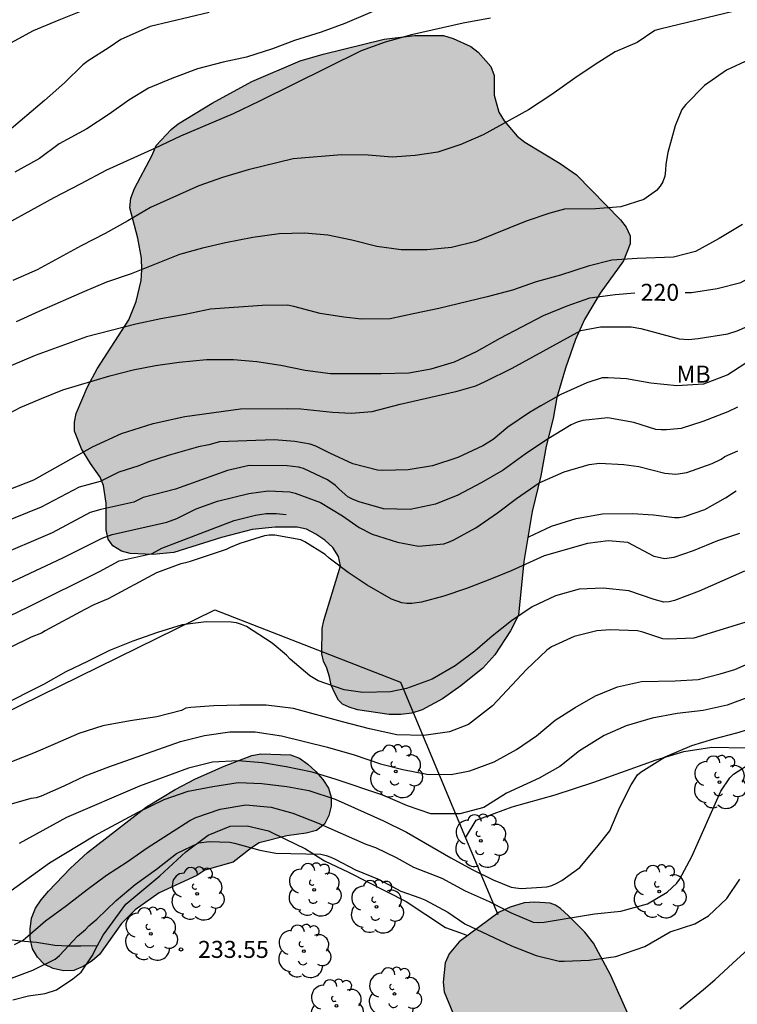
# Model space of a CAD drawing. Units: millimetres. Extents: x 575394 to 575744, y 4794790 to 4795040.
# Drawn here: x 575621 to 575653, y 4794921 to 4794964 of the extents above; entities that cross this region are included whole.
import ezdxf

# ---------------------------------------------------------------- set-up
doc = ezdxf.new("R2010")
doc.units = ezdxf.units.MM
for name, color, linetype in [('020104', 34, 'Continuous'), ('020204', 9, 'Continuous'), ('020307', 24, 'Continuous'), ('020308', 9, 'Continuous'), ('070104', 3, 'Continuous'), ('070108', 9, 'VALLA'), ('100106', 63, 'Continuous'), ('100202', 3, 'Continuous'), ('100301', 7, 'Continuous'), ('990504', 63, 'Continuous')]:
    doc.layers.add(name, color=color, linetype=linetype)
doc.layers.add('020105', color=24, linetype='Continuous', lineweight=30)
doc.styles.add('ARIAL', font='ARIAL.TTF', dxfattribs={"height": 1})
doc.styles.add('ARIALI', font='ARIALI.TTF', dxfattribs={"height": 1})
doc.linetypes.add('VALLA', pattern='A,1,[200,DONOSTI.shx,S=0.1,R=0,X=0,Y=0],1', length=2)

# ---------------------------------------------------------------- blocks, each defined once
blk = doc.blocks.new('COTAPU')
blk.add_circle((0, 0), 0.075)
blk = doc.blocks.new('ARBOL')
blk.add_circle((0, 0), 0.0587)
for centre, radius, start, end in [((-0.564, 0.381), 0.532, 92.28, 254.58), ((-0.28, 0.855), 0.3, 359.2878, 173.6078), ((0.097, 0.97), 0.21, 23.1565, 160.4665), ((0.438, 0.881), 0.24, 301.578, 139.328), ((0.656, 0.288), 0.443, 319.8556, 114.7656), ((-0.091, 0.321), 0.12, 119.14, 310.56), ((0.819, -0.249), 0.383, 235.5275, 62.0275), ((-0.556, -0.339), 0.555, 142.64, 266.54), ((-0.039, -0.384), 0.21, 189.64, 323.88), ((0.299, -0.624), 0.532, 224.67, 0.24), ((-0.301, -0.676), 0.45, 213.78, 295.32)]:
    blk.add_arc(centre, radius, start, end)

msp = doc.modelspace()

# ---------------------------------------------------------------- hatches: boundary and pattern name
at = {"layer": '990504'}
for points in [[(575642.925, 4794958.913), (575642.349, 4794959.593), (575642.111, 4794959.971), (575641.905, 4794960.725), (575641.905, 4794961.589), (575641.765, 4794961.997), (575641.205, 4794962.631), (575640.873, 4794962.879), (575640.097, 4794963.221), (575639.673, 4794963.355), (575638.409, 4794963.353), (575637.047, 4794963.203), (575634.361, 4794962.533), (575633.347, 4794962.235), (575631.213, 4794961.325), (575629.469, 4794960.379), (575627.968, 4794959.459), (575627.65, 4794959.217), (575626.99, 4794958.505), (575626.822, 4794958.079), (575626.031, 4794956.607), (575625.879, 4794956.181), (575625.835, 4794955.755), (575626.179, 4794954.423), (575626.345, 4794953.533), (575626.365, 4794953.021), (575626.327, 4794952.559), (575626.111, 4794951.631), (575625.781, 4794950.817), (575624.393, 4794948.653), (575623.969, 4794947.855), (575623.457, 4794946.685), (575623.383, 4794946.298), (575623.387, 4794945.908), (575623.705, 4794945.128), (575624.099, 4794944.476), (575624.527, 4794943.872), (575624.667, 4794943.512), (575624.791, 4794942.738), (575624.793, 4794941.552), (575624.873, 4794941.142), (575625.085, 4794940.852), (575625.471, 4794940.608), (575625.853, 4794940.512), (575626.845, 4794940.472), (575627.775, 4794940.562), (575629.883, 4794941.212), (575631.223, 4794941.571), (575632.249, 4794941.673), (575633.209, 4794941.675), (575633.629, 4794941.583), (575634.033, 4794941.365), (575634.429, 4794941.093), (575634.787, 4794940.771), (575635.037, 4794940.383), (575635.131, 4794939.973), (575634.389, 4794937.56), (575634.321, 4794937.196), (575634.303, 4794936.088), (575634.371, 4794935.764), (575634.523, 4794935.45), (575634.647, 4794935.066), (575634.713, 4794934.704), (575634.875, 4794934.344), (575635.035, 4794934.044), (575635.209, 4794933.862), (575635.507, 4794933.728), (575635.879, 4794933.618), (575637.271, 4794933.416), (575637.789, 4794933.404), (575638.277, 4794933.462), (575638.733, 4794933.61), (575639.627, 4794934.102), (575640.441, 4794934.667), (575641.407, 4794935.453), (575641.939, 4794936.043), (575642.635, 4794937.101), (575642.979, 4794937.789), (575643.215, 4794940.163), (575643.583, 4794942.359), (575643.969, 4794943.931), (575644.209, 4794945.243), (575644.513, 4794946.467), (575644.679, 4794947.395), (575645.053, 4794948.679), (575645.491, 4794949.943), (575645.899, 4794950.837), (575646.583, 4794951.995), (575647.613, 4794953.427), (575647.903, 4794954.175), (575647.905, 4794954.525), (575647.731, 4794954.903), (575647.477, 4794955.233), (575645.545, 4794957.215), (575644.821, 4794957.719), (575643.263, 4794958.647)], [(575630.387, 4794926.89), (575629.139, 4794926.536), (575628.795, 4794926.31), (575627.119, 4794925.55), (575626.071, 4794924.79), (575625.471, 4794924.194), (575624.487, 4794922.828), (575624.177, 4794922.55), (575623.773, 4794922.288), (575623.355, 4794922.116), (575622.901, 4794922.108), (575622.451, 4794922.202), (575622.053, 4794922.402), (575621.761, 4794922.704), (575621.543, 4794923.068), (575621.437, 4794923.516), (575621.441, 4794923.946), (575621.497, 4794924.422), (575621.675, 4794924.86), (575621.919, 4794925.234), (575622.239, 4794925.622), (575623.211, 4794926.632), (575623.957, 4794927.322), (575626.565, 4794929.33), (575627.827, 4794930.108), (575628.727, 4794930.574), (575629.995, 4794931.134), (575631.217, 4794931.596), (575631.615, 4794931.67), (575632.927, 4794931.632), (575633.313, 4794931.478), (575633.689, 4794931.222), (575634.043, 4794930.902), (575634.355, 4794930.544), (575634.591, 4794930.166), (575634.715, 4794929.768), (575634.719, 4794929.362), (575634.617, 4794928.956), (575634.421, 4794928.574), (575634.067, 4794928.298), (575633.617, 4794928.18), (575632.755, 4794928.054), (575631.545, 4794927.746), (575631.197, 4794927.534)], [(575617.667, 4794897.074), (575617.235, 4794896.994), (575616.221, 4794896.522), (575615.241, 4794895.86), (575614.28, 4794895.34), (575613.412, 4794894.796), (575612.224, 4794894.2), (575610.998, 4794894.086), (575610.214, 4794894.126), (575609.76, 4794894.228), (575609.154, 4794894.538), (575607.522, 4794896.124), (575606.538, 4794896.292), (575605.004, 4794896.274), (575602.958, 4794896.07), (575601.798, 4794895.9), (575600.452, 4794895.76), (575599.474, 4794895.58), (575599.08, 4794895.456), (575598.344, 4794895.043), (575597.888, 4794894.539), (575597.386, 4794894.147), (575596.82, 4794893.395), (575596.278, 4794892.901), (575595.588, 4794891.857), (575595.084, 4794890.731), (575594.926, 4794890.237), (575594.848, 4794889.627), (575594.754, 4794889.447), (575594.458, 4794888.387), (575594.424, 4794888.177), (575594.422, 4794887.499), (575594.518, 4794887.001), (575594.606, 4794886.751), (575594.842, 4794886.317), (575595.184, 4794885.931), (575595.63, 4794885.615), (575596.098, 4794885.427), (575596.308, 4794885.399), (575596.506, 4794885.397), (575596.984, 4794885.499), (575597.718, 4794885.533), (575598.296, 4794885.493), (575598.572, 4794885.407), (575599.06, 4794885.143), (575599.584, 4794884.567), (575599.83, 4794884.201), (575599.942, 4794883.781), (575600.026, 4794882.619), (575599.982, 4794882.151), (575599.82, 4794881.705), (575599.35, 4794881.071), (575598.486, 4794880.149), (575597.614, 4794879.521), (575595.678, 4794878.313), (575594.69, 4794877.803), (575594.282, 4794877.661), (575593.998, 4794877.765), (575593.412, 4794877.867), (575593.076, 4794877.831), (575591.082, 4794877.825), (575588.924, 4794878.321), (575588.498, 4794878.467), (575587.41, 4794878.521), (575586.088, 4794878.517), (575585.654, 4794878.399), (575584.634, 4794878.031), (575583.802, 4794877.389), (575583.274, 4794876.899), (575582.728, 4794876.629), (575582.65, 4794876.513), (575582.334, 4794876.313), (575582.024, 4794875.965), (575581.212, 4794875.233), (575580.968, 4794874.889), (575580.696, 4794874.321), (575580.378, 4794873.182), (575580.336, 4794872.154), (575580.386, 4794871.064), (575580.306, 4794870.25), (575580.13, 4794869.096), (575580.154, 4794868.58), (575580.514, 4794867.426), (575580.556, 4794867.072), (575580.44, 4794866.308), (575580.406, 4794865.76), (575580.432, 4794865.396), (575580.618, 4794864.976), (575580.628, 4794864.608), (575580.78, 4794864.172), (575580.9, 4794864), (575581.11, 4794863.876), (575581.812, 4794863.644), (575582.216, 4794863.578), (575583.536, 4794863.81), (575583.76, 4794863.81), (575584.398, 4794863.566), (575584.868, 4794863.498), (575585.564, 4794863.482), (575586.492, 4794863.642), (575586.95, 4794864.178), (575587.218, 4794864.708), (575587.246, 4794865.098), (575587.184, 4794865.286), (575586.926, 4794865.644), (575586.442, 4794866.18), (575586.326, 4794866.382), (575586.266, 4794866.592), (575586.27, 4794866.802), (575586.386, 4794867.004), (575586.798, 4794867.346), (575587.268, 4794867.608), (575587.986, 4794867.871), (575588.49, 4794867.909), (575588.76, 4794867.883), (575589.224, 4794867.739), (575589.398, 4794867.627), (575589.528, 4794867.423), (575589.532, 4794867.229), (575589.342, 4794866.899), (575589.114, 4794866.606), (575588.918, 4794866.208), (575588.89, 4794865.81), (575589.006, 4794865.442), (575589.116, 4794865.248), (575589.522, 4794864.854), (575590.404, 4794864.216), (575590.983, 4794863.918), (575591.573, 4794863.68), (575592.491, 4794863.144), (575593.309, 4794862.578), (575593.489, 4794862.404), (575593.803, 4794861.94), (575594.313, 4794860.738), (575594.395, 4794860.324), (575594.407, 4794860.046), (575594.211, 4794859.298), (575593.901, 4794858.686), (575593.619, 4794857.854), (575593.365, 4794857.482), (575592.849, 4794856.378), (575592.777, 4794855.902), (575592.777, 4794855.614), (575592.803, 4794855.324), (575592.957, 4794854.942), (575593.095, 4794854.762), (575593.925, 4794854.09), (575594.853, 4794853.474), (575595.961, 4794853.024), (575596.975, 4794852.41), (575597.865, 4794851.69), (575598.681, 4794850.696), (575598.877, 4794850.51), (575599.101, 4794850.382), (575599.349, 4794850.316), (575599.605, 4794850.302), (575599.883, 4794850.326), (575600.163, 4794850.41), (575600.971, 4794850.908), (575601.163, 4794851.084), (575601.457, 4794851.466), (575601.569, 4794851.75), (575601.607, 4794852.28), (575600.979, 4794854.63), (575600.905, 4794855.104), (575600.893, 4794855.358), (575600.933, 4794855.6), (575601.189, 4794856.072), (575602.035, 4794857.211), (575603.039, 4794858.119), (575603.565, 4794859.111), (575603.651, 4794859.351), (575603.653, 4794859.609), (575603.603, 4794859.829), (575603.259, 4794860.713), (575603.037, 4794861.079), (575602.565, 4794861.475), (575602.443, 4794861.635), (575602.365, 4794861.787), (575602.329, 4794862.203), (575602.363, 4794863.317), (575603.043, 4794864.353), (575603.233, 4794864.799), (575603.247, 4794865.285), (575603.121, 4794865.905), (575602.605, 4794866.891), (575602.047, 4794867.659), (575601.335, 4794868.435), (575601.183, 4794868.843), (575600.991, 4794870.043), (575601.009, 4794871.493), (575601.453, 4794873.317), (575601.545, 4794873.517), (575601.815, 4794873.885), (575602.631, 4794874.779), (575603.131, 4794875.189), (575603.615, 4794875.287), (575604.091, 4794875.287), (575604.329, 4794875.245), (575604.707, 4794874.967), (575605.503, 4794874.115), (575606.291, 4794873.565), (575606.359, 4794873.355), (575606.639, 4794873.029), (575606.831, 4794872.945), (575607.071, 4794872.921), (575607.563, 4794872.951), (575607.759, 4794872.987), (575608.541, 4794873.297), (575609.805, 4794873.871), (575611.195, 4794874.289), (575614.701, 4794874.855), (575615.697, 4794874.959), (575617.921, 4794875.073), (575619.057, 4794875.327), (575619.809, 4794875.685), (575620.417, 4794876.143), (575620.607, 4794876.327), (575620.907, 4794876.725), (575621.321, 4794877.267), (575621.425, 4794877.435), (575621.503, 4794877.676), (575621.517, 4794878.142), (575621.681, 4794879.296), (575621.727, 4794879.488), (575621.913, 4794879.858), (575622.639, 4794880.578), (575622.825, 4794880.712), (575623.251, 4794880.842), (575623.459, 4794880.83), (575623.843, 4794880.638), (575623.995, 4794880.496), (575624.125, 4794880.3), (575624.159, 4794880.06), (575624.097, 4794879.83), (575624.073, 4794878.972), (575624.205, 4794878.576), (575624.595, 4794878.062), (575624.675, 4794877.822), (575624.661, 4794877.57), (575624.497, 4794877.176), (575624.041, 4794876.674), (575623.037, 4794876.041), (575622.007, 4794875.283), (575621.375, 4794874.375), (575621.315, 4794874.157), (575621.369, 4794873.925), (575621.553, 4794873.813), (575621.799, 4794873.771), (575622.221, 4794873.787), (575622.431, 4794873.833), (575623.963, 4794874.553), (575625.055, 4794875.002), (575625.957, 4794875.45), (575626.903, 4794875.98), (575627.799, 4794876.602), (575628.687, 4794877.146), (575629.423, 4794877.76), (575629.687, 4794878.11), (575630.587, 4794878.828), (575631.469, 4794879.446), (575632.321, 4794880.11), (575634.175, 4794881.236), (575636.173, 4794882.28), (575637.153, 4794882.73), (575638.891, 4794883.706), (575639.841, 4794884.19), (575641.803, 4794885.118), (575643.636, 4794886.272), (575644.54, 4794886.702), (575647.472, 4794888.336), (575649.428, 4794889.574), (575651.384, 4794890.693), (575653.37, 4794891.759), (575655.226, 4794893.013), (575656.232, 4794893.585), (575657.942, 4794894.675), (575659.876, 4794896.023), (575660.832, 4794896.611), (575661.808, 4794897.129), (575662.872, 4794897.543), (575663.834, 4794898.029), (575664.012, 4794898.143), (575664.614, 4794898.811), (575664.896, 4794899.251), (575665.076, 4794899.657), (575665.13, 4794900.097), (575665.014, 4794900.847), (575664.902, 4794901.189), (575664.412, 4794901.901), (575664.258, 4794902.069), (575664.086, 4794902.217), (575663.338, 4794902.663), (575662.438, 4794902.977), (575662.226, 4794903.089), (575661.89, 4794903.369), (575661.87, 4794903.541), (575661.958, 4794903.683), (575663.004, 4794904.467), (575663.256, 4794904.853), (575663.476, 4794905.383), (575663.5, 4794905.649), (575663.464, 4794905.887), (575663.352, 4794906.085), (575663.178, 4794906.223), (575662.952, 4794906.301), (575659.868, 4794906.391), (575659.354, 4794906.481), (575659.128, 4794906.611), (575658.952, 4794906.775), (575658.215, 4794907.823), (575657.335, 4794908.585), (575656.895, 4794908.791), (575656.193, 4794908.847), (575655.967, 4794908.831), (575655.757, 4794908.791), (575655.011, 4794908.467), (575654.769, 4794908.291), (575654.393, 4794907.877), (575654.193, 4794907.375), (575654.067, 4794906.609), (575654.203, 4794904.759), (575654.179, 4794904.491), (575654.079, 4794904.067), (575654.001, 4794903.901), (575653.527, 4794903.409), (575653.329, 4794903.265), (575652.299, 4794902.811), (575651.221, 4794902.487), (575650.139, 4794902.005), (575649.809, 4794901.747), (575649.161, 4794900.841), (575648.933, 4794900.307), (575648.843, 4794899.765), (575648.839, 4794899.491), (575648.999, 4794898.755), (575649.025, 4794898.193), (575648.967, 4794897.907), (575648.725, 4794897.379), (575648.435, 4794896.969), (575647.483, 4794896.353), (575647.221, 4794896.239), (575647.025, 4794896.179), (575645.735, 4794896.019), (575645.239, 4794895.837), (575643.417, 4794894.66), (575642.999, 4794894.552), (575642.775, 4794894.642), (575642.649, 4794894.798), (575642.437, 4794895.2), (575642.375, 4794895.426), (575642.369, 4794895.648), (575642.465, 4794895.846), (575643.089, 4794896.358), (575643.615, 4794896.609), (575645.569, 4794897.295), (575646.471, 4794897.873), (575646.849, 4794898.293), (575646.979, 4794898.537), (575647.275, 4794899.543), (575647.337, 4794899.969), (575647.281, 4794901.505), (575647.067, 4794901.751), (575646.723, 4794901.957), (575645.655, 4794902.323), (575644.221, 4794903.073), (575644.105, 4794903.261), (575644.081, 4794903.691), (575644.125, 4794903.897), (575644.231, 4794904.067), (575644.781, 4794904.551), (575645.211, 4794904.777), (575646.277, 4794904.937), (575647.939, 4794904.983), (575648.427, 4794905.149), (575649.639, 4794905.579), (575650.663, 4794906.031), (575652.633, 4794907.019), (575652.835, 4794907.135), (575653.171, 4794907.417), (575653.559, 4794907.923), (575653.781, 4794908.289), (575653.839, 4794908.525), (575653.791, 4794909.111), (575653.663, 4794909.735), (575652.999, 4794911.647), (575652.599, 4794912.549), (575652.195, 4794913.277), (575650.333, 4794916.171), (575649.711, 4794917.351), (575649.281, 4794918.067), (575648.703, 4794918.947), (575647.845, 4794920.115), (575647.041, 4794921.923), (575646.287, 4794923.317), (575645.909, 4794923.801), (575645.195, 4794924.535), (575644.829, 4794924.853), (575644.611, 4794925.001), (575644.377, 4794925.089), (575643.707, 4794925.125), (575643.235, 4794925.101), (575642.607, 4794924.913), (575642.131, 4794924.695), (575640.365, 4794923.375), (575639.917, 4794922.855), (575639.747, 4794922.459), (575639.655, 4794921.603), (575639.707, 4794921.183), (575640.079, 4794920.249), (575640.495, 4794919.689), (575641.261, 4794918.941), (575641.589, 4794918.677), (575641.739, 4794918.539), (575641.783, 4794918.371), (575641.775, 4794917.623), (575641.673, 4794917.081), (575641.579, 4794915.979), (575641.087, 4794913.849), (575641.041, 4794912.101), (575640.975, 4794911.659), (575640.709, 4794911.059), (575640.171, 4794910.541), (575639.581, 4794910.211), (575638.991, 4794910.131), (575638.701, 4794910.133), (575638.431, 4794910.171), (575637.967, 4794910.365), (575637.403, 4794910.863), (575636.209, 4794912.091), (575635.807, 4794912.253), (575635.445, 4794912.499), (575635.355, 4794912.693), (575633.935, 4794914.139), (575633.291, 4794914.599), (575632.217, 4794915.113), (575631.231, 4794915.411), (575630.061, 4794915.563), (575628.86, 4794915.563), (575628.376, 4794915.511), (575627.842, 4794915.341), (575627.48, 4794915.133), (575626.844, 4794914.529), (575626.566, 4794914.145), (575626.472, 4794913.905), (575626.438, 4794913.355), (575626.628, 4794912.681), (575627.053, 4794911.641), (575627.967, 4794910.057), (575628.963, 4794907.989), (575629.511, 4794906.993), (575629.623, 4794906.757), (575629.873, 4794905.952), (575630.125, 4794904.828), (575630.225, 4794903.992), (575630.543, 4794902.206), (575630.437, 4794901.116), (575630.443, 4794900.852), (575630.487, 4794900.606), (575630.885, 4794899.33), (575630.925, 4794898.348), (575630.857, 4794898.13), (575630.535, 4794897.706), (575629.717, 4794897.122), (575628.593, 4794896.518), (575628.139, 4794896.426), (575626.985, 4794896.312), (575623.457, 4794896.336), (575618.879, 4794896.986)]]:
    msp.add_hatch(color=256, dxfattribs=at).paths.add_polyline_path(points)

# ---------------------------------------------------------------- linework, layer by layer
at = {"layer": '020104', "flags": 128}
for points, elevation in [([(575629.336, 4794964.378), (575626.736, 4794963.752), (575625.434, 4794963.182), (575624.916, 4794962.83), (575623.994, 4794962.246), (575623.756, 4794962.066), (575622.952, 4794961.27), (575622.06, 4794960.486), (575620.402, 4794959.078)], 214), ([(575623.808, 4794964.478), (575622.694, 4794964.038), (575621.57, 4794963.57), (575620.564, 4794963.018)], 213), ([(575652.508, 4794964.435), (575649.22, 4794963.645), (575648.992, 4794963.577), (575648.212, 4794963.043), (575647.246, 4794962.634), (575646.362, 4794962.082), (575645.46, 4794961.484), (575644.45, 4794960.75), (575643.42, 4794960.08), (575641.424, 4794958.974), (575640.44, 4794958.558), (575639.416, 4794958.218), (575638.428, 4794958.06), (575637.408, 4794957.992), (575636.352, 4794958.078), (575635.166, 4794958.1), (575633.044, 4794957.924), (575631.058, 4794957.43), (575629.924, 4794957.098), (575628.874, 4794956.724), (575626.744, 4794955.768), (575625.75, 4794955.188), (575624.74, 4794954.632), (575623.689, 4794954.088), (575621.737, 4794953.024), (575620.663, 4794952.548)], 217), ([(575641.748, 4794964.125), (575640.544, 4794963.905), (575638.262, 4794963.391), (575637.104, 4794963.061), (575636.042, 4794962.687), (575631.554, 4794960.463), (575630.39, 4794959.905), (575628.068, 4794958.917), (575626.917, 4794958.369), (575624.797, 4794957.421), (575623.647, 4794956.799), (575622.483, 4794956.201), (575620.455, 4794955.075)], 216), ([(575653.178, 4794962.299), (575652.16, 4794961.827), (575651.184, 4794961.155), (575650.362, 4794960.314), (575650.194, 4794960.098), (575649.9, 4794959.372), (575649.574, 4794958.204), (575649.476, 4794957.684), (575649.466, 4794957.416), (575649.432, 4794957.15), (575649.352, 4794956.908), (575649.234, 4794956.708), (575649.074, 4794956.524), (575648.514, 4794956.132), (575647.502, 4794955.796), (575646.382, 4794955.71), (575645.014, 4794955.694), (575644.362, 4794955.522), (575643.316, 4794955.17), (575641.1, 4794954.268), (575640.024, 4794954.01), (575638.952, 4794953.908), (575637.8, 4794953.91), (575636.726, 4794954.056), (575635.624, 4794954.33), (575634.574, 4794954.546), (575633.532, 4794954.638), (575632.422, 4794954.616), (575631.256, 4794954.454), (575630.048, 4794954.212), (575629.034, 4794953.98), (575628.03, 4794953.692), (575625.888, 4794952.842), (575624.796, 4794952.474), (575623.83, 4794952.072), (575621.816, 4794951.19), (575620.823, 4794950.732)], 218), ([(575652.858, 4794955.026), (575651.842, 4794954.4), (575650.786, 4794953.828), (575649.824, 4794953.586), (575648.218, 4794953.518), (575647.094, 4794953.442), (575646.05, 4794953.188), (575644.828, 4794952.784), (575643.766, 4794952.494), (575642.712, 4794952.128), (575641.602, 4794951.83), (575639.466, 4794951.318), (575638.404, 4794951.104), (575637.32, 4794950.864), (575636.06, 4794950.848), (575635.28, 4794950.934), (575634.234, 4794951.094), (575633.072, 4794951.408), (575632.792, 4794951.466), (575631.674, 4794951.448), (575629.396, 4794951.286), (575628.274, 4794951.048), (575627.198, 4794950.856), (575626.09, 4794950.63), (575623.916, 4794950.066), (575621.652, 4794949.24), (575620.578, 4794948.788)], 219), ([(575618.345, 4794942.491), (575621.591, 4794943.759), (575624.179, 4794945.209), (575625.463, 4794945.798), (575626.857, 4794946.243), (575628.252, 4794946.552), (575630.713, 4794946.894), (575632.807, 4794946.9), (575633.382, 4794946.888), (575634.77, 4794946.742), (575635.598, 4794946.704), (575636.518, 4794946.768), (575637.766, 4794947.104), (575640.272, 4794947.672), (575641.096, 4794947.902), (575641.506, 4794948.092), (575642.698, 4794948.688), (575645.728, 4794950.354), (575646.6, 4794950.502), (575647.952, 4794950.502), (575648.378, 4794950.432), (575650.066, 4794949.982), (575650.486, 4794949.946), (575650.916, 4794949.988), (575652.212, 4794950.206), (575652.628, 4794950.326), (575653.068, 4794950.516)], 221), ([(575653.268, 4794949.067), (575652.216, 4794948.393), (575651.15, 4794947.979), (575649.974, 4794947.903), (575648.816, 4794948.021), (575647.75, 4794948.209), (575646.944, 4794948.263), (575646.68, 4794948.253), (575646.002, 4794948.039), (575644.848, 4794947.527), (575643.96, 4794947.025), (575643.466, 4794946.729), (575642.514, 4794946.077), (575641.86, 4794945.543), (575641.406, 4794945.255), (575640.31, 4794944.743), (575639.18, 4794944.377), (575638.12, 4794944.199), (575636.994, 4794944.177), (575636.764, 4794944.187), (575635.674, 4794944.459), (575634.66, 4794944.929), (575634.038, 4794945.247), (575633.786, 4794945.335), (575633.112, 4794945.447), (575632.205, 4794945.527), (575629.79, 4794945.434), (575629.324, 4794945.305), (575628.869, 4794945.212), (575627.524, 4794944.836), (575626.655, 4794944.559), (575626.228, 4794944.373), (575625.347, 4794944.102), (575624.526, 4794943.69), (575623.598, 4794943.439), (575621.916, 4794942.548), (575617.794, 4794940.889)], 222), ([(575652.642, 4794946.961), (575652.216, 4794946.757), (575651.114, 4794946.331), (575650.156, 4794946.021), (575649.512, 4794945.959), (575649.278, 4794945.959), (575649.036, 4794945.987), (575648.064, 4794946.283), (575646.916, 4794946.497), (575645.824, 4794946.379), (575645.564, 4794946.301), (575645.3, 4794946.189), (575644.222, 4794945.525), (575643.274, 4794944.895), (575642.31, 4794944.179), (575641.334, 4794943.625), (575640.306, 4794943.079), (575639.316, 4794942.689), (575638.2, 4794942.447), (575637.032, 4794942.479), (575635.944, 4794942.783), (575635.69, 4794942.889), (575635.456, 4794943.013), (575635.074, 4794943.349), (575634.906, 4794943.517), (575634.56, 4794943.761), (575633.498, 4794944.253), (575633.272, 4794944.323), (575632.767, 4794944.371), (575631.093, 4794944.391), (575630.144, 4794944.169), (575627.84, 4794943.348), (575626.418, 4794942.98), (575626.002, 4794942.779), (575624.558, 4794942.453), (575624.086, 4794942.319), (575622.399, 4794941.419), (575617.302, 4794939.243)], 223), ([(575618.978, 4794938.493), (575622.876, 4794940.315), (575624.613, 4794941.181), (575625.059, 4794941.343), (575627.459, 4794941.894), (575627.904, 4794942.052), (575628.761, 4794942.481), (575629.693, 4794942.82), (575631.078, 4794943.161), (575631.94, 4794943.269), (575632.886, 4794943.227), (575633.13, 4794943.167), (575634.244, 4794942.759), (575635.222, 4794942.177), (575635.952, 4794941.661), (575636.524, 4794941.365), (575637.638, 4794941.009), (575638.568, 4794940.835), (575639.682, 4794940.935), (575639.9, 4794941.007), (575640.098, 4794941.101), (575641.102, 4794941.639), (575642.056, 4794942.307), (575642.888, 4794942.935), (575643.898, 4794943.621), (575644.99, 4794944.111), (575646.094, 4794944.441), (575646.558, 4794944.497), (575647.636, 4794944.441), (575648.294, 4794944.355), (575649.434, 4794944.055), (575649.928, 4794944.011), (575650.402, 4794944.081), (575651.534, 4794944.485), (575651.92, 4794944.665), (575652.08, 4794944.789), (575652.663, 4794945.037)], 224), ([(575652.729, 4794941.389), (575651.767, 4794941.063), (575650.683, 4794940.625), (575649.831, 4794940.339), (575649.423, 4794940.275), (575648.975, 4794940.373), (575647.8, 4794940.993), (575646.944, 4794941.075), (575646.03, 4794940.951), (575644.11, 4794940.409), (575642.658, 4794939.751), (575641.71, 4794939.365), (575640.68, 4794938.967), (575639.684, 4794938.623), (575638.696, 4794938.357), (575638.274, 4794938.307), (575638.048, 4794938.307), (575637.828, 4794938.329), (575637.372, 4794938.495), (575636.3, 4794939.115), (575635.47, 4794939.673), (575634.632, 4794940.303), (575634.454, 4794940.473), (575633.56, 4794941.025), (575633.376, 4794941.117), (575632.23, 4794941.315), (575631.976, 4794941.315), (575631.776, 4794941.287), (575630.688, 4794940.95), (575630.262, 4794940.776), (575630.076, 4794940.68), (575628.49, 4794940.154), (575628.294, 4794940.094), (575628.086, 4794940.06), (575627.008, 4794939.66), (575624.878, 4794938.516), (575624.25, 4794938.244), (575623.848, 4794938.034), (575622.102, 4794937.102), (575621.928, 4794936.994), (575621.474, 4794936.814), (575620.55, 4794936.366)], 226), ([(575652.957, 4794939.737), (575650.949, 4794938.843), (575649.867, 4794938.439), (575649.631, 4794938.381), (575649.389, 4794938.359), (575648.963, 4794938.477), (575647.853, 4794938.869), (575646.71, 4794938.979), (575645.658, 4794938.931), (575644.618, 4794938.637), (575643.588, 4794938.151), (575642.676, 4794937.539), (575641.826, 4794936.865), (575641.058, 4794936.209), (575640.182, 4794935.551), (575639.168, 4794934.963), (575638.046, 4794934.56), (575637.33, 4794934.414), (575636.11, 4794934.374), (575635.282, 4794934.49), (575634.144, 4794934.9), (575633.77, 4794935.12), (575632.904, 4794935.848), (575632.74, 4794936.022), (575632.106, 4794936.554), (575630.974, 4794937.292), (575630.764, 4794937.384), (575630.532, 4794937.452), (575630.296, 4794937.488), (575629.194, 4794937.498), (575628.14, 4794937.358), (575627.052, 4794937.026), (575625.968, 4794936.64), (575624.928, 4794936.234), (575623.992, 4794935.758), (575623.012, 4794935.284), (575622.022, 4794934.732), (575620.052, 4794933.754)], 227), ([(575652.975, 4794937.469), (575650.721, 4794936.771), (575649.601, 4794936.725), (575649.347, 4794936.743), (575648.471, 4794937.037), (575648.225, 4794937.097), (575647.023, 4794937.137), (575646.435, 4794937.101), (575645.438, 4794936.843), (575644.434, 4794936.395), (575644.226, 4794936.247), (575643.338, 4794935.397), (575641.828, 4794933.785), (575640.772, 4794932.974), (575639.944, 4794932.642), (575638.802, 4794932.482), (575637.606, 4794932.518), (575636.41, 4794932.784), (575635.222, 4794933.084), (575633.048, 4794933.676), (575631.842, 4794933.828), (575630.688, 4794933.828), (575629.54, 4794933.798), (575628.52, 4794933.714), (575628.298, 4794933.69), (575628.114, 4794933.59), (575627.02, 4794933.31), (575625.844, 4794933.124), (575624.64, 4794932.902), (575623.582, 4794932.572), (575622.542, 4794932.11), (575621.576, 4794931.704), (575619.552, 4794930.91)], 228), ([(575620.398, 4794929.412), (575621.476, 4794929.714), (575621.712, 4794929.748), (575621.932, 4794929.824), (575622.936, 4794930.262), (575623.868, 4794930.704), (575624.91, 4794931.108), (575628.066, 4794932.22), (575629.126, 4794932.488), (575630.244, 4794932.648), (575631.36, 4794932.646), (575632.524, 4794932.466), (575634.55, 4794931.962), (575635.726, 4794931.626), (575636.89, 4794931.236), (575637.88, 4794930.988), (575638.94, 4794930.782), (575640.004, 4794930.758), (575640.836, 4794930.924), (575641.906, 4794931.322), (575642.887, 4794931.863), (575643.777, 4794932.469), (575644.603, 4794933.153), (575645.475, 4794933.711), (575646.383, 4794934.227), (575647.349, 4794934.635), (575648.405, 4794934.859), (575649.897, 4794934.895), (575650.903, 4794934.951), (575651.881, 4794935.197), (575652.521, 4794935.395), (575653.491, 4794935.819)], 229), ([(575620.326, 4794925.448), (575622.294, 4794926.864), (575624.254, 4794928.058), (575626.206, 4794929.1), (575627.348, 4794929.66), (575628.406, 4794930.03), (575629.498, 4794930.23), (575630.606, 4794930.408), (575631.66, 4794930.368), (575632.76, 4794930.226), (575633.736, 4794930.05), (575634.888, 4794929.672), (575637.032, 4794928.726), (575638.046, 4794928.214), (575639.997, 4794927.094), (575640.939, 4794926.574), (575641.857, 4794926.122), (575642.653, 4794925.798), (575642.869, 4794925.76), (575643.105, 4794925.74), (575644.231, 4794925.802), (575644.453, 4794925.872), (575644.671, 4794925.964), (575644.889, 4794926.08), (575645.681, 4794926.664), (575646.435, 4794927.562), (575647.007, 4794928.28), (575647.459, 4794929.323), (575647.949, 4794930.309), (575648.231, 4794930.751), (575648.393, 4794930.885), (575649.449, 4794931.549), (575650.631, 4794932.047), (575651.595, 4794932.333), (575652.621, 4794932.599), (575653.679, 4794932.917)], 231), ([(575620.748, 4794923.262), (575621.13, 4794923.456), (575622.106, 4794924.302), (575623.034, 4794924.982), (575623.948, 4794925.69), (575624.802, 4794926.322), (575625.718, 4794926.912), (575626.59, 4794927.528), (575628.486, 4794928.734), (575628.738, 4794928.86), (575629.824, 4794929.238), (575630.956, 4794929.426), (575632.062, 4794929.316), (575633.03, 4794929.058), (575634.11, 4794928.624), (575636.246, 4794927.692), (575636.666, 4794927.544), (575637.584, 4794927.104), (575638.35, 4794926.672), (575639.599, 4794926.196), (575640.627, 4794925.632), (575641.681, 4794925.164), (575642.653, 4794924.664), (575643.633, 4794924.246), (575643.879, 4794924.234), (575644.111, 4794924.254), (575646.335, 4794924.612), (575647.495, 4794924.74), (575648.673, 4794925.064), (575649.541, 4794925.568), (575649.963, 4794925.968), (575650.085, 4794926.134), (575650.625, 4794927.143), (575651.913, 4794930.033), (575652.305, 4794930.609), (575652.471, 4794930.771), (575653.341, 4794931.341)], 232), ([(575620.496, 4794921.73), (575621.552, 4794922.126), (575622.536, 4794922.612), (575622.728, 4794922.784), (575623.524, 4794923.638), (575623.878, 4794923.926), (575624.02, 4794924.084), (575624.378, 4794924.384), (575625.236, 4794925.204), (575626.074, 4794925.908), (575627.01, 4794926.59), (575627.89, 4794927.284), (575628.878, 4794927.744), (575629.332, 4794927.804), (575630.238, 4794927.778), (575630.448, 4794927.732), (575631.572, 4794927.418), (575632.278, 4794927.3), (575634.264, 4794927.246), (575634.502, 4794927.192), (575634.704, 4794927.12), (575634.896, 4794927.028), (575635.786, 4794926.562), (575636.834, 4794926.132), (575637.795, 4794925.614), (575638.629, 4794925.328), (575638.855, 4794925.23), (575639.867, 4794924.694), (575640.615, 4794924.182), (575642.677, 4794923.2), (575643.757, 4794922.778), (575644.777, 4794922.53), (575644.997, 4794922.522), (575646.097, 4794922.572), (575647.275, 4794922.74), (575648.559, 4794923.182), (575649.675, 4794923.818), (575650.759, 4794924.178), (575651.369, 4794924.524), (575652.171, 4794925.295), (575652.755, 4794926.147)], 233), ([(575650.093, 4794920.424), (575651.151, 4794921.278), (575651.647, 4794921.706), (575652.435, 4794922.444), (575653.261, 4794923.184)], 234)]:
    msp.add_lwpolyline(points, dxfattribs=dict(at, elevation=elevation))
at = {"layer": '020105', "flags": 128}
for points, elevation in [([(575640.876, 4794965.584), (575640.551, 4794965.488), (575640.339, 4794965.398), (575638.579, 4794965.106), (575637.415, 4794964.778), (575635.317, 4794963.884), (575634.279, 4794963.508), (575633.101, 4794963.136), (575632.123, 4794962.764), (575630.983, 4794962.404), (575629.956, 4794962.184), (575628.82, 4794961.882), (575627.68, 4794961.466), (575626.652, 4794961.042), (575625.79, 4794960.5), (575624.914, 4794959.882), (575623.938, 4794959.248), (575622.712, 4794958.578), (575621.85, 4794957.934), (575620.754, 4794957.336)], 215), ([(575650.338, 4794952.03), (575650.608, 4794952.03), (575651.742, 4794952.196), (575652.796, 4794952.462), (575653.802, 4794953.028), (575654.732, 4794953.758), (575654.866, 4794953.932), (575655.432, 4794954.876), (575656.466, 4794956.879), (575656.914, 4794957.917), (575657.826, 4794959.895), (575658.328, 4794960.847), (575659.038, 4794961.839), (575659.874, 4794962.769), (575661.61, 4794964.435)], 220), ([(575619.874, 4794946.361), (575620.988, 4794946.945), (575621.928, 4794947.353), (575622.876, 4794947.73), (575624.952, 4794948.34), (575625.978, 4794948.606), (575626.962, 4794948.808), (575628.008, 4794948.956), (575629.222, 4794949.066), (575630.412, 4794949.068), (575631.43, 4794948.978), (575632.492, 4794948.82), (575633.562, 4794948.602), (575634.688, 4794948.456), (575636.928, 4794948.452), (575638.14, 4794948.486), (575639.13, 4794948.662), (575640.162, 4794948.958), (575641.128, 4794949.416), (575642.17, 4794950.012), (575644.078, 4794951.01), (575645.126, 4794951.434), (575646.13, 4794951.782), (575647.254, 4794951.942), (575648.11, 4794952.01)], 220), ([(575643.44, 4794941.249), (575644.438, 4794941.717), (575645.528, 4794942.055), (575646.688, 4794942.253), (575648.018, 4794942.277), (575648.934, 4794942.215), (575649.868, 4794942.093), (575650.076, 4794942.099), (575650.307, 4794942.139), (575651.209, 4794942.449), (575652.111, 4794942.973), (575652.586, 4794943.278)], 225), ([(575618.36, 4794936.718), (575621.395, 4794938.179), (575624.498, 4794939.721), (575625.367, 4794940.19), (575626.811, 4794940.516), (575627.246, 4794940.749), (575630.43, 4794941.962), (575631.383, 4794942.205), (575631.842, 4794942.272), (575632.289, 4794942.27), (575632.733, 4794942.232)], 225), ([(575653.175, 4794934.187), (575652.185, 4794933.821), (575651.123, 4794933.591), (575649.979, 4794933.449), (575648.877, 4794933.249), (575647.737, 4794932.907), (575646.761, 4794932.477), (575645.671, 4794931.807), (575644.801, 4794931.109), (575643.887, 4794930.602), (575642.445, 4794929.946), (575641.455, 4794929.306), (575640.389, 4794929.028), (575639.114, 4794929.034), (575638.082, 4794929.374), (575636.99, 4794929.856), (575634.896, 4794930.554), (575633.874, 4794930.866), (575632.734, 4794931.108), (575631.688, 4794931.27), (575630.608, 4794931.372), (575629.474, 4794931.304), (575628.424, 4794931.044), (575626.254, 4794930.252), (575623.038, 4794928.868), (575620.948, 4794927.716)], 230)]:
    msp.add_lwpolyline(points, dxfattribs=dict(at, elevation=elevation))
at = {"layer": '070104'}
for points in [[(575640.648, 4794927.972, 230.389), (575641.118, 4794928.744, 230.363), (575642.704, 4794929.334, 230.387), (575644.602, 4794929.872, 230.517), (575646.306, 4794930.421, 230.585), (575647.908, 4794930.991, 230.779), (575649.062, 4794931.411, 231.169), (575650.27, 4794931.777, 231.441), (575651.506, 4794931.971, 231.687), (575652.998, 4794931.941, 231.763), (575654.364, 4794932.183, 231.793), (575655.596, 4794932.657, 231.821), (575657.392, 4794933.029, 232.077), (575659.772, 4794933.021, 232.103), (575661.406, 4794933.365, 232.137), (575662.68, 4794934.201, 232.129), (575664.656, 4794935.297, 232.181), (575665.912, 4794936.297, 232.357), (575667.432, 4794937.513, 232.399), (575668.972, 4794938.701, 232.509), (575670.414, 4794939.637, 232.479), (575671.47, 4794940.079, 232.449), (575672.103, 4794940.502, 232.479)], [(575624.411, 4794923.225, 233.511), (575624.658, 4794923.681, 233.49), (575625.65, 4794925.047, 233.348), (575627.158, 4794926.295, 233.206), (575628.302, 4794927.353, 233.052), (575629.29, 4794928.083, 232.936), (575630.264, 4794928.483, 232.82), (575631.016, 4794928.501, 232.826), (575631.948, 4794928.279, 232.84), (575632.702, 4794927.915, 232.904), (575633.582, 4794927.491, 232.958), (575634.42, 4794926.953, 233.106), (575635.484, 4794926.461, 233.276), (575638.029, 4794925.165, 233.3), (575639.765, 4794924.017, 233.234), (575640.577, 4794923.715, 233.254), (575640.723, 4794923.654, 233.258)], [(575618.414, 4794927.224, 229.599), (575617.881, 4794926.302, 229.66), (575617.749, 4794925.98, 229.69), (575617.671, 4794925.608, 229.912), (575617.755, 4794925.018, 230.422), (575618.131, 4794924.606, 230.794), (575618.759, 4794923.952, 231.132), (575619.607, 4794923.65, 231.492), (575620.283, 4794923.514, 231.558), (575621.011, 4794923.42, 231.91), (575621.717, 4794923.362, 232.3), (575622.519, 4794923.238, 232.758), (575623.111, 4794923.208, 233.074), (575623.677, 4794923.208, 233.298), (575624.411, 4794923.225, 233.511)], [(575620.67, 4794920.829, 233.682), (575621.358, 4794920.999, 233.684), (575622.096, 4794921.103, 233.672), (575622.596, 4794921.259, 233.652), (575623.314, 4794921.745, 233.602), (575623.682, 4794922.045, 233.578), (575624.164, 4794922.769, 233.532), (575624.411, 4794923.225, 233.511)]]:
    msp.add_polyline3d(points, dxfattribs=at)
at = {"layer": '070108'}
for points in [[(575617.599, 4794928.202, 229.578), (575615.89, 4794931.308, 227.338), (575629.586, 4794938.028, 227.274), (575637.778, 4794934.828, 227.402), (575640.648, 4794927.972, 229.929)], [(575640.648, 4794927.972, 229.929), (575642.065, 4794924.588, 231.177)]]:
    msp.add_polyline3d(points, dxfattribs=at)
at = {"layer": '100106', "flags": 128}
for points, elevation in [([(575642.925, 4794958.913), (575643.263, 4794958.647), (575644.821, 4794957.719), (575645.545, 4794957.215), (575647.477, 4794955.233), (575647.731, 4794954.903), (575647.905, 4794954.525), (575647.903, 4794954.175), (575647.613, 4794953.427), (575646.583, 4794951.995), (575645.899, 4794950.837), (575645.491, 4794949.943), (575645.053, 4794948.679), (575644.679, 4794947.395), (575644.513, 4794946.467), (575644.209, 4794945.243), (575643.969, 4794943.931), (575643.583, 4794942.359), (575643.215, 4794940.163), (575642.979, 4794937.789), (575642.635, 4794937.101), (575641.939, 4794936.043), (575641.407, 4794935.453), (575640.441, 4794934.667), (575639.627, 4794934.102), (575638.733, 4794933.61), (575638.277, 4794933.462), (575637.789, 4794933.404), (575637.271, 4794933.416), (575635.879, 4794933.618), (575635.507, 4794933.728), (575635.209, 4794933.862), (575635.035, 4794934.044), (575634.875, 4794934.344), (575634.713, 4794934.704), (575634.647, 4794935.066), (575634.523, 4794935.45), (575634.371, 4794935.764), (575634.303, 4794936.088), (575634.321, 4794937.196), (575634.389, 4794937.56), (575635.131, 4794939.973), (575635.037, 4794940.383), (575634.787, 4794940.771), (575634.429, 4794941.093), (575634.033, 4794941.365), (575633.629, 4794941.583), (575633.209, 4794941.675), (575632.249, 4794941.673), (575631.223, 4794941.571), (575629.883, 4794941.212), (575627.775, 4794940.562), (575626.845, 4794940.472), (575625.853, 4794940.512), (575625.471, 4794940.608), (575625.085, 4794940.852), (575624.873, 4794941.142), (575624.793, 4794941.552), (575624.791, 4794942.738), (575624.667, 4794943.512), (575624.527, 4794943.872), (575624.099, 4794944.476), (575623.705, 4794945.128), (575623.387, 4794945.908), (575623.383, 4794946.298), (575623.457, 4794946.685), (575623.969, 4794947.855), (575624.393, 4794948.653), (575625.781, 4794950.817), (575626.111, 4794951.631), (575626.327, 4794952.559), (575626.365, 4794953.021), (575626.345, 4794953.533), (575626.179, 4794954.423), (575625.835, 4794955.755), (575625.879, 4794956.181), (575626.031, 4794956.607), (575626.822, 4794958.079), (575626.99, 4794958.505), (575627.65, 4794959.217), (575627.968, 4794959.459), (575629.469, 4794960.379), (575631.213, 4794961.325), (575633.347, 4794962.235), (575634.361, 4794962.533), (575637.047, 4794963.203), (575638.409, 4794963.353), (575639.673, 4794963.355), (575640.097, 4794963.221), (575640.873, 4794962.879), (575641.205, 4794962.631), (575641.765, 4794961.997), (575641.905, 4794961.589), (575641.905, 4794960.725), (575642.111, 4794959.971), (575642.349, 4794959.593)], 219.212), ([(575630.387, 4794926.89), (575629.139, 4794926.536), (575628.795, 4794926.31), (575627.119, 4794925.55), (575626.071, 4794924.79), (575625.471, 4794924.194), (575624.487, 4794922.828), (575624.177, 4794922.55), (575623.773, 4794922.288), (575623.355, 4794922.116), (575622.901, 4794922.108), (575622.451, 4794922.202), (575622.053, 4794922.402), (575621.761, 4794922.704), (575621.543, 4794923.068), (575621.437, 4794923.516), (575621.441, 4794923.946), (575621.497, 4794924.422), (575621.675, 4794924.86), (575621.919, 4794925.234), (575622.239, 4794925.622), (575623.211, 4794926.632), (575623.957, 4794927.322), (575626.565, 4794929.33), (575627.827, 4794930.108), (575628.727, 4794930.574), (575629.995, 4794931.134), (575631.217, 4794931.596), (575631.615, 4794931.67), (575632.927, 4794931.632), (575633.313, 4794931.478), (575633.689, 4794931.222), (575634.043, 4794930.902), (575634.355, 4794930.544), (575634.591, 4794930.166), (575634.715, 4794929.768), (575634.719, 4794929.362), (575634.617, 4794928.956), (575634.421, 4794928.574), (575634.067, 4794928.298), (575633.617, 4794928.18), (575632.755, 4794928.054), (575631.545, 4794927.746), (575631.197, 4794927.534)], 234.046)]:
    msp.add_lwpolyline(points, close=True, dxfattribs=dict(at, elevation=elevation))
at = {"layer": '100106', "elevation": 248.337, "flags": 128}
msp.add_lwpolyline([(575647.845, 4794920.115), (575647.041, 4794921.923), (575646.287, 4794923.317), (575645.909, 4794923.801), (575645.195, 4794924.535), (575644.829, 4794924.853), (575644.611, 4794925.001), (575644.377, 4794925.089), (575643.707, 4794925.125), (575643.235, 4794925.101), (575642.607, 4794924.913), (575642.131, 4794924.695), (575640.365, 4794923.375), (575639.917, 4794922.855), (575639.747, 4794922.459), (575639.655, 4794921.603), (575639.707, 4794921.183), (575640.079, 4794920.249)], dxfattribs=at)

# ---------------------------------------------------------------- block references
at = {"layer": '020204', "rotation": 359.9987685839998}
msp.add_blockref('COTAPU', (575628.089, 4794923.048, 233.552), dxfattribs=at)
at = {"layer": '100202', "rotation": 359.9987685839998}
for p in [(575637.564, 4794930.897, 229.663), (575651.851, 4794930.424, 232.015), (575641.323, 4794927.833, 230.831), (575628.8, 4794925.503, 233.301), (575633.97, 4794925.679, 233.257), (575649.195, 4794925.601, 231.879), (575636.716, 4794924.927, 233.379), (575626.754, 4794923.731, 233.465), (575633.512, 4794922.967, 233.683), (575637.507, 4794921.081, 233.615), (575634.945, 4794920.555, 233.807)]:
    msp.add_blockref('ARBOL', p, dxfattribs=at)

# ---------------------------------------------------------------- texts
at = {"layer": '020307', "style": 'ARIALI'}
msp.add_text('220', height=0.75, rotation=359.8998, dxfattribs=at).set_placement((575648.367, 4794951.657, 219.994))
at = {"layer": '020308', "style": 'ARIAL'}
msp.add_text('233.55', height=0.75, rotation=359.9988, dxfattribs=at).set_placement((575628.839, 4794922.673, 233.545))
at = {"layer": '100301', "style": 'ARIAL'}
msp.add_text('MB', height=0.75, rotation=359.9988, dxfattribs=at).set_placement((575649.954, 4794948.046))

doc.saveas('drawing.dxf')
